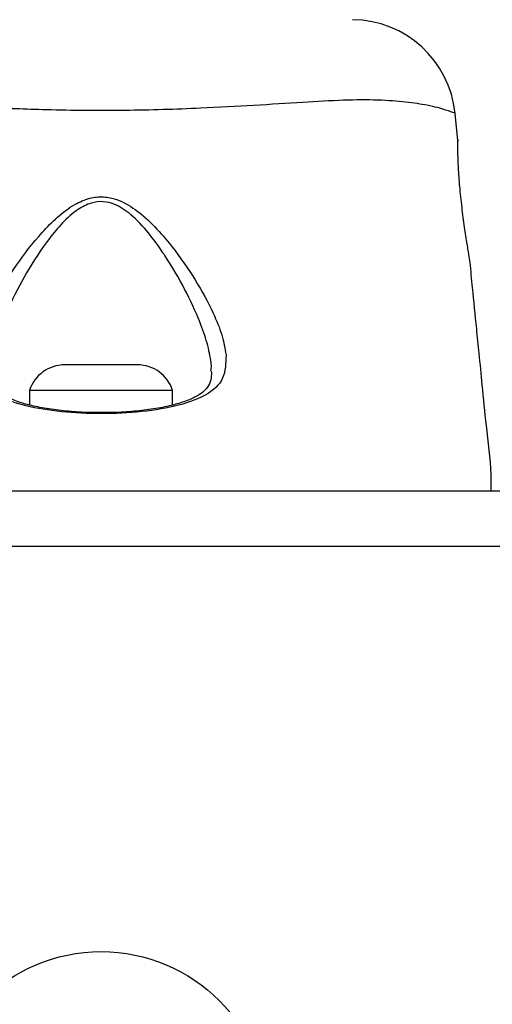
# Model space of a CAD drawing. Units: millimetres. Extents: x 16596 to 27506, y 24460 to 44000.
# Drawn here: x 20045 to 20081, y 30649 to 30724 of the extents above; entities that cross this region are included whole.
import ezdxf

# ---------------------------------------------------------------- set-up
doc = ezdxf.new("R2010")
doc.units = ezdxf.units.MM
doc.header["$LTSCALE"] = 200
doc.layers.add('OTWORY_MONTAŻOWE', color=1, linetype='Continuous')

msp = doc.modelspace()

# ---------------------------------------------------------------- linework, layer by layer
at = {"color": 7, "linetype": 'Continuous', "lineweight": 25}
for p, q in [((20078.465, 30715.146), (20078.257, 30717.22)), ((20050.86, 30697.886), (20048.237, 30697.886)), ((20053.837, 30697.886), (20050.86, 30697.886)), ((20045.537, 30695.924), (20045.537, 30694.8)), ((20050.689, 30695.924), (20045.537, 30695.924)), ((20056.537, 30695.924), (20050.689, 30695.924)), ((20056.537, 30694.805), (20056.537, 30695.924)), ((20088.679, 30683.925), (20013.395, 30683.925))]:
    msp.add_line(p, q, dxfattribs=at)
msp.add_circle((20051.037, 30639.924), 12.85, dxfattribs=at)
for centre, radius, start, end in [((20070.295, 30716.424), 8, 5.82018, 89.44313), ((20048.237, 30695.048), 2.839, 90, 162.01518), ((20053.837, 30695.048), 2.839, 17.98482, 90)]:
    msp.add_arc(centre, radius, start, end, dxfattribs=at)
at = {"color": 1, "linetype": 'Continuous', "lineweight": 25}
for points, knots in [([(20078.257, 30717.22), (20078.241, 30717.227), (20078.193, 30717.247), (20077.631, 30717.456), (20076.355, 30717.834), (20074.505, 30718.092), (20072.362, 30718.275), (20069.698, 30718.249), (20066.49, 30718.064), (20062.784, 30717.824), (20058.202, 30717.576), (20052.82, 30717.408), (20047.233, 30717.455), (20042.071, 30717.662), (20037.881, 30717.915), (20034.307, 30718.142), (20031.385, 30718.289), (20028.875, 30718.211), (20026.749, 30718.009), (20025.148, 30717.678), (20024.059, 30717.321), (20023.927, 30717.265), (20023.856, 30717.234)], [0, 0, 0, 0, 0.02973, 0.083687, 0.139108, 0.181244, 0.224341, 0.268113, 0.313199, 0.362438, 0.412931, 0.48142, 0.552212, 0.608161, 0.665622, 0.708758, 0.752919, 0.796693, 0.84167, 0.890604, 0.940938, 1, 1, 1, 1]), ([(20059.468, 30697.432), (20059.495, 30697.563), (20059.533, 30697.753), (20059.445, 30698.459), (20059.229, 30699.539), (20058.559, 30701.432), (20057.512, 30703.706), (20056.455, 30705.511), (20055.494, 30706.956), (20054.71, 30708.06), (20053.502, 30709.358), (20052.299, 30710.203), (20051.203, 30710.491), (20050.192, 30710.36), (20049.104, 30709.781), (20048.036, 30708.82), (20046.692, 30707.169), (20045.245, 30704.972), (20044.004, 30702.532), (20043.113, 30700.41), (20042.713, 30698.872), (20042.498, 30697.864), (20042.563, 30697.509), (20042.575, 30697.442)], [0, 0, 0, 0, 0.0188753, 0.0272345, 0.0860253, 0.1448958, 0.2319928, 0.3191616, 0.3266312, 0.3796507, 0.4324453, 0.4717213, 0.4963338, 0.5208465, 0.5507473, 0.5937066, 0.636928, 0.726754, 0.8166172, 0.8830671, 0.9494168, 0.990555, 1, 1, 1, 1])]:
    msp.add_open_spline(points, degree=3, knots=knots, dxfattribs=at)
at = {"color": 7, "linetype": 'Continuous', "lineweight": 25}
for points, knots in [([(20078.221, 30717.233), (20078.242, 30717.226), (20078.262, 30717.218), (20078.257, 30717.22), (20078.257, 30717.22)], [0, 0, 0, 0, 0.999616, 1, 1, 1, 1]), ([(20079.402, 30705.774), (20079.402, 30705.774), (20079.402, 30705.775), (20079.373, 30705.958), (20079.25, 30706.728), (20079.066, 30707.915), (20078.855, 30709.397), (20078.661, 30711.013), (20078.529, 30712.57), (20078.469, 30713.876), (20078.459, 30714.808), (20078.462, 30715.155), (20078.462, 30715.229), (20078.462, 30715.102), (20078.462, 30715.078)], [0, 0, 0, 0, 0.001475, 0.102255, 0.203013, 0.304486, 0.406981, 0.509952, 0.612295, 0.713708, 0.815152, 0.917281, 0.984239, 1, 1, 1, 1]), ([(20043.035, 30695.566), (20043.035, 30695.566), (20043.01, 30695.579), (20042.415, 30695.905), (20041.573, 30696.719), (20041.34, 30698.12), (20041.56, 30699.614), (20042.056, 30701.123), (20043.041, 30703.173), (20044.461, 30705.545), (20046.105, 30707.676), (20047.64, 30709.263), (20048.863, 30710.19), (20050.091, 30710.734), (20051.222, 30710.856), (20052.451, 30710.588), (20053.816, 30709.789), (20055.202, 30708.53), (20056.757, 30706.681), (20058.336, 30704.423), (20059.583, 30702.103), (20060.385, 30700.157), (20060.556, 30699.147), (20060.642, 30698.643)], [0, 0, 0, 0, 0.000001, 0.003131, 0.07426, 0.145051, 0.181008, 0.238452, 0.295992, 0.373839, 0.451659, 0.490245, 0.528629, 0.556662, 0.580274, 0.603838, 0.640117, 0.686716, 0.733499, 0.812074, 0.890569, 0.945334, 1, 1, 1, 1]), ([(20081.03, 30688.174), (20081.035, 30688.594), (20081.053, 30690.287), (20080.648, 30693.002), (20080.374, 30696.116), (20080.119, 30698.598), (20079.871, 30701.091), (20079.637, 30703.426), (20079.467, 30705.124), (20079.402, 30705.774)], [0, 0, 0, 0, 0.071202, 0.28714, 0.46404, 0.601863, 0.710459, 0.889141, 1, 1, 1, 1]), ([(20060.642, 30698.643), (20060.626, 30698.021), (20060.593, 30696.744), (20059.671, 30695.904), (20059.039, 30695.566), (20059.039, 30695.566)], [0, 0, 0, 0, 0.487495, 0.999991, 1, 1, 1, 1]), ([(20051.08, 30694.221), (20050.766, 30694.219), (20049.906, 30694.214), (20048.521, 30694.304), (20047.005, 30694.48), (20045.646, 30694.745), (20044.506, 30695.084), (20043.613, 30695.483), (20043.062, 30695.881), (20042.725, 30696.334), (20042.546, 30696.799), (20042.556, 30697.268), (20042.559, 30697.432)], [0, 0, 0, 0, 0.0629727, 0.1725177, 0.2821413, 0.3907496, 0.4982249, 0.6046533, 0.7074104, 0.8060331, 0.9320897, 1, 1, 1, 1]), ([(20059.512, 30697.414), (20059.515, 30697.24), (20059.523, 30696.777), (20059.327, 30696.284), (20058.952, 30695.82), (20058.309, 30695.407), (20057.422, 30695.035), (20056.286, 30694.711), (20054.916, 30694.457), (20053.396, 30694.291), (20052.092, 30694.212), (20051.313, 30694.219), (20051.08, 30694.221)], [0, 0, 0, 0, 0.072959, 0.193103, 0.319815, 0.415198, 0.51601, 0.623555, 0.732964, 0.84236, 0.952803, 1, 1, 1, 1]), ([(20059.039, 30695.566), (20059.039, 30695.566), (20059.001, 30695.544), (20058.37, 30695.2), (20056.799, 30694.648), (20053.863, 30694.205), (20050.665, 30694.089), (20047.571, 30694.274), (20044.905, 30694.753), (20043.562, 30695.27), (20043.035, 30695.566), (20043.035, 30695.566)], [0, 0, 0, 0, 0.000003, 0.011293, 0.184084, 0.355098, 0.519792, 0.68186, 0.843567, 0.999997, 1, 1, 1, 1]), ([(20088.037, 30688.174), (20081.89, 30688.174), (20069.596, 30688.174), (20051.037, 30688.174), (20032.478, 30688.174), (20020.184, 30688.174), (20014.037, 30688.174)], [0, 0, 0, 0, 0.249998, 0.5, 0.749998, 1, 1, 1, 1])]:
    msp.add_open_spline(points, degree=3, knots=knots, dxfattribs=at)
at = {"layer": 'OTWORY_MONTAŻOWE'}
msp.add_circle((20051.037, 30639.924), 200, dxfattribs=at)

doc.saveas('drawing.dxf')
